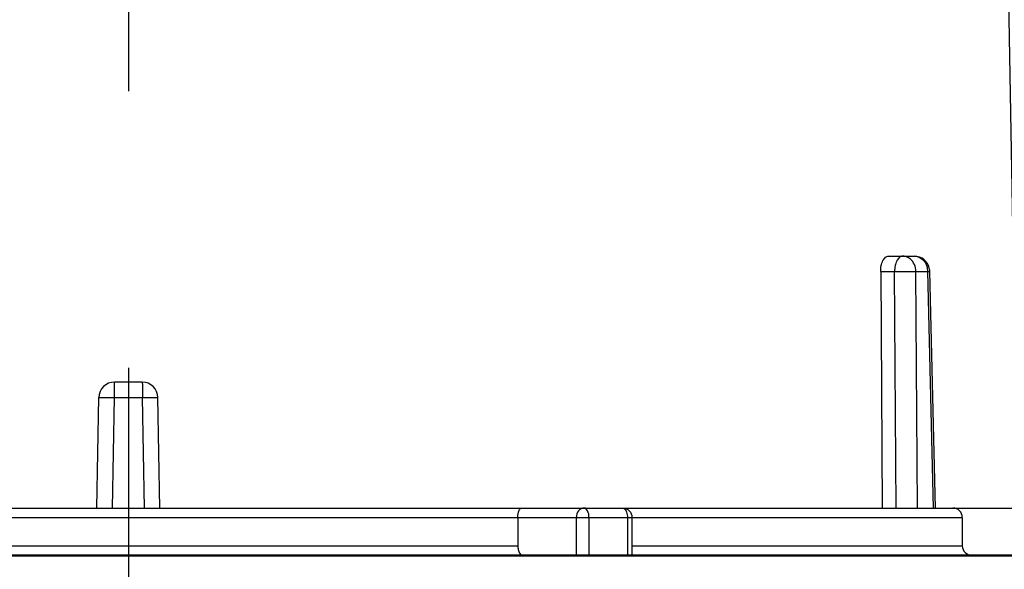
# Model space of a CAD drawing. Units: inches. Extents: x 0.5 to 16.1, y 0.5 to 11.2.
# Drawn here: x 11 to 11.4, y 7.4 to 7.6 of the extents above; entities that cross this region are included whole.
import ezdxf

# ---------------------------------------------------------------- set-up
doc = ezdxf.new("R2010")
doc.units = ezdxf.units.IN
doc.header["$MEASUREMENT"] = 0
doc.linetypes.add('AI-Linetype-2', pattern=[0.618796, 0.353598, -0.088399, 0.088399, -0.088399])
doc.layers.add('Layer 1', color=7, linetype='Continuous')

# ---------------------------------------------------------------- blocks, each defined once
blk = doc.blocks.new('block 327')
at = {"layer": 'Layer 1', "color": 7, "lineweight": 25, "true_color": 0xffffff}
blk.add_lwpolyline([(11.03288, 7.44786), (11.03358, 7.48777)], dxfattribs=at)
blk = doc.blocks.new('block 328')
at = {"layer": 'Layer 1', "color": 7, "lineweight": 25, "true_color": 0xffffff}
blk.add_lwpolyline([(11.05563, 7.44786), (11.05493, 7.48777)], dxfattribs=at)
blk = doc.blocks.new('block 331')
at = {"layer": 'Layer 1', "color": 7, "lineweight": 25, "true_color": 0xffffff}
blk.add_lwpolyline([(11.185, 7.44445), (11.185, 7.43421)], dxfattribs=at)
blk = doc.blocks.new('block 332')
at = {"layer": 'Layer 1', "color": 7, "lineweight": 25, "true_color": 0xffffff}
blk.add_lwpolyline([(11.2061, 7.44445), (11.2061, 7.4308)], dxfattribs=at)
blk = doc.blocks.new('block 333')
at = {"layer": 'Layer 1', "color": 7, "lineweight": 25, "true_color": 0xffffff}
blk.add_lwpolyline([(11.21069, 7.44445), (11.21069, 7.4308)], dxfattribs=at)
blk = doc.blocks.new('block 341')
at = {"layer": 'Layer 1', "color": 7, "lineweight": 25, "true_color": 0xffffff}
blk.add_lwpolyline([(11.31615, 7.53326), (11.31665, 7.44786)], dxfattribs=at)
blk = doc.blocks.new('block 342')
at = {"layer": 'Layer 1', "color": 7, "lineweight": 25, "true_color": 0xffffff}
blk.add_lwpolyline([(11.22462, 7.44445), (11.22462, 7.4308)], dxfattribs=at)
blk = doc.blocks.new('block 343')
at = {"layer": 'Layer 1', "color": 7, "lineweight": 25, "true_color": 0xffffff}
blk.add_lwpolyline([(11.22626, 7.44445), (11.22626, 7.4308)], dxfattribs=at)
blk = doc.blocks.new('block 350')
at = {"layer": 'Layer 1', "color": 7, "lineweight": 25, "true_color": 0xffffff}
blk.add_lwpolyline([(11.34566, 7.44445), (11.34566, 7.43421)], dxfattribs=at)
blk = doc.blocks.new('block 352')
at = {"layer": 'Layer 1', "color": 7, "lineweight": 25, "true_color": 0xffffff}
blk.add_lwpolyline([(11.33593, 7.44786), (11.33391, 7.5333)], dxfattribs=at)
blk = doc.blocks.new('block 353')
at = {"layer": 'Layer 1', "color": 7, "lineweight": 25, "true_color": 0xffffff}
blk.add_lwpolyline([(11.36081, 7.71993), (11.36556, 7.44786)], dxfattribs=at)
blk = doc.blocks.new('block 419')
at = {"layer": 'Layer 1', "color": 7, "lineweight": 25, "true_color": 0xffffff}
blk.add_lwpolyline([(11.39625, 7.4308), (10.69226, 7.4308)], dxfattribs=at)
blk = doc.blocks.new('block 420')
at = {"layer": 'Layer 1', "color": 7, "lineweight": 25, "true_color": 0xffffff}
blk.add_lwpolyline([(10.74307, 7.43421), (11.185, 7.43421)], dxfattribs=at)
blk = doc.blocks.new('block 421')
at = {"layer": 'Layer 1', "color": 7, "lineweight": 25, "true_color": 0xffffff}
blk.add_lwpolyline([(11.22626, 7.43421), (11.34566, 7.43421)], dxfattribs=at)
blk = doc.blocks.new('block 422')
at = {"layer": 'Layer 1', "color": 7, "lineweight": 25, "true_color": 0xffffff}
blk.add_lwpolyline([(10.69745, 7.44445), (11.34566, 7.44445)], dxfattribs=at)
blk = doc.blocks.new('block 424')
at = {"layer": 'Layer 1', "color": 7, "lineweight": 25, "true_color": 0xffffff}
blk.add_lwpolyline([(10.72323, 7.44786), (11.36556, 7.44786)], dxfattribs=at)
blk = doc.blocks.new('block 425')
at = {"layer": 'Layer 1', "color": 7, "lineweight": 25, "true_color": 0xffffff}
blk.add_lwpolyline([(11.03918, 7.48777), (11.04933, 7.48777)], dxfattribs=at)
blk = doc.blocks.new('block 426')
at = {"layer": 'Layer 1', "color": 7, "lineweight": 25, "true_color": 0xffffff}
blk.add_lwpolyline([(11.04924, 7.49335), (11.03926, 7.49335)], dxfattribs=at)
blk = doc.blocks.new('block 431')
at = {"layer": 'Layer 1', "color": 7, "lineweight": 25, "true_color": 0xffffff}
blk.add_lwpolyline([(11.31615, 7.53326), (11.32118, 7.53326)], dxfattribs=at)
blk = doc.blocks.new('block 432')
at = {"layer": 'Layer 1', "color": 7, "lineweight": 25, "true_color": 0xffffff}
blk.add_lwpolyline([(11.32891, 7.53326), (11.33318, 7.53326)], dxfattribs=at)
blk = doc.blocks.new('block 434')
at = {"layer": 'Layer 1', "color": 7, "lineweight": 25, "true_color": 0xffffff}
blk.add_lwpolyline([(11.31901, 7.53885), (11.32822, 7.53885)], dxfattribs=at)
blk = doc.blocks.new('block 435')
at = {"layer": 'Layer 1', "color": 7, "lineweight": 25, "true_color": 0xffffff}
blk.add_lwpolyline([(10.69736, 7.43061), (11.39738, 7.43061)], dxfattribs=at)
blk = doc.blocks.new('block 926')
at = {"layer": 'Layer 1', "color": 7, "lineweight": 25, "true_color": 0xffffff}
blk.add_open_spline([(11.33318, 7.53326), (11.33317, 7.53385), (11.33308, 7.53444), (11.33292, 7.535)], degree=3, dxfattribs=at)
blk = doc.blocks.new('block 927')
at = {"layer": 'Layer 1', "color": 7, "lineweight": 25, "true_color": 0xffffff}
blk.add_open_spline([(11.33384, 7.53407), (11.33339, 7.53682), (11.33101, 7.53885), (11.32822, 7.53885)], degree=3, dxfattribs=at)
blk = doc.blocks.new('block 928')
at = {"layer": 'Layer 1', "color": 7, "lineweight": 25, "true_color": 0xffffff}
blk.add_open_spline([(11.03926, 7.49335), (11.03616, 7.49335), (11.03363, 7.49087), (11.03358, 7.48777)], degree=3, dxfattribs=at)
blk = doc.blocks.new('block 929')
at = {"layer": 'Layer 1', "color": 7, "lineweight": 25, "true_color": 0xffffff}
blk.add_open_spline([(11.05493, 7.48777), (11.05488, 7.49087), (11.05235, 7.49335), (11.04924, 7.49335)], degree=3, dxfattribs=at)
blk = doc.blocks.new('block 930')
at = {"layer": 'Layer 1', "color": 7, "lineweight": 25, "true_color": 0xffffff}
blk.add_open_spline([(11.33391, 7.5333), (11.3339, 7.53356), (11.33388, 7.53381), (11.33384, 7.53407)], degree=3, dxfattribs=at)
blk = doc.blocks.new('block 932')
at = {"layer": 'Layer 1', "color": 7, "lineweight": 25, "true_color": 0xffffff}
blk.add_open_spline([(11.34566, 7.44445), (11.34566, 7.44633), (11.34413, 7.44786), (11.34224, 7.44786)], degree=3, dxfattribs=at)
blk = doc.blocks.new('block 933')
at = {"layer": 'Layer 1', "color": 7, "lineweight": 25, "true_color": 0xffffff}
blk.add_open_spline([(11.34566, 7.43421), (11.34566, 7.43233), (11.34718, 7.4308), (11.34907, 7.4308)], degree=3, dxfattribs=at)
blk = doc.blocks.new('block 1369')
at = {"layer": 'Layer 1', "color": 7, "lineweight": 25, "true_color": 0xffffff}
blk.add_lwpolyline([(11.32171, 7.44786), (11.32118, 7.53326)], dxfattribs=at)
blk = doc.blocks.new('block 1383')
at = {"layer": 'Layer 1', "color": 7, "lineweight": 25, "true_color": 0xffffff}
blk.add_lwpolyline([(11.05004, 7.44786), (11.04933, 7.48777)], dxfattribs=at)
blk = doc.blocks.new('block 1384')
at = {"layer": 'Layer 1', "color": 7, "lineweight": 25, "true_color": 0xffffff}
blk.add_lwpolyline([(11.03847, 7.44786), (11.03918, 7.48777)], dxfattribs=at)
blk = doc.blocks.new('block 1396')
at = {"layer": 'Layer 1', "color": 7, "lineweight": 25, "true_color": 0xffffff}
blk.add_open_spline([(11.31615, 7.53326), (11.31614, 7.53398), (11.31621, 7.5347), (11.31636, 7.53541), (11.31649, 7.53603), (11.31669, 7.53664), (11.31698, 7.53722), (11.31721, 7.53767), (11.3175, 7.53811), (11.31791, 7.53842), (11.31823, 7.53867), (11.31862, 7.53885), (11.31901, 7.53885)], degree=3, knots=[0, 0, 0, 0, 1, 1, 1, 2, 2, 2, 3, 3, 3, 4, 4, 4, 4], dxfattribs=at)
blk = doc.blocks.new('block 1397')
at = {"layer": 'Layer 1', "color": 7, "lineweight": 25, "true_color": 0xffffff}
blk.add_open_spline([(11.32118, 7.53326), (11.32261, 7.53329), (11.32403, 7.5333), (11.32546, 7.5333), (11.32661, 7.5333), (11.32776, 7.5333), (11.32891, 7.53326)], degree=3, knots=[0, 0, 0, 0, 1, 1, 1, 2, 2, 2, 2], dxfattribs=at)
blk = doc.blocks.new('block 1398')
at = {"layer": 'Layer 1', "color": 7, "lineweight": 25, "true_color": 0xffffff}
blk.add_open_spline([(11.32403, 7.53885), (11.32364, 7.53885), (11.32326, 7.53867), (11.32295, 7.53842), (11.32254, 7.5381), (11.32226, 7.53767), (11.32203, 7.53722), (11.32175, 7.53664), (11.32155, 7.53603), (11.32141, 7.53541), (11.32126, 7.5347), (11.32119, 7.53398), (11.32118, 7.53326)], degree=3, knots=[0, 0, 0, 0, 1, 1, 1, 2, 2, 2, 3, 3, 3, 4, 4, 4, 4], dxfattribs=at)
blk = doc.blocks.new('block 1399')
at = {"layer": 'Layer 1', "color": 7, "lineweight": 25, "true_color": 0xffffff}
blk.add_open_spline([(11.32891, 7.53326), (11.3289, 7.53413), (11.32872, 7.535), (11.32836, 7.5358), (11.32801, 7.53656), (11.32751, 7.53725), (11.32688, 7.53778)], degree=3, knots=[0, 0, 0, 0, 1, 1, 1, 2, 2, 2, 2], dxfattribs=at)
blk = doc.blocks.new('block 1400')
at = {"layer": 'Layer 1', "color": 7, "lineweight": 25, "true_color": 0xffffff}
blk.add_open_spline([(11.32688, 7.53778), (11.32668, 7.53795), (11.32646, 7.5381), (11.32623, 7.53824), (11.32557, 7.53862), (11.32479, 7.53885), (11.32403, 7.53885)], degree=3, knots=[0, 0, 0, 0, 1, 1, 1, 2, 2, 2, 2], dxfattribs=at)
blk = doc.blocks.new('block 1403')
at = {"layer": 'Layer 1', "color": 7, "lineweight": 25, "true_color": 0xffffff}
blk.add_open_spline([(11.33318, 7.53326), (11.33329, 7.53325), (11.33339, 7.53326), (11.33349, 7.53326), (11.33357, 7.53326), (11.33366, 7.53326), (11.33372, 7.53327), (11.33388, 7.53329), (11.33391, 7.53328), (11.33391, 7.5333)], degree=3, knots=[0, 0, 0, 0, 1, 1, 1, 2, 2, 2, 3, 3, 3, 3], dxfattribs=at)
blk = doc.blocks.new('block 1408')
at = {"layer": 'Layer 1', "color": 7, "lineweight": 25, "true_color": 0xffffff}
blk.add_open_spline([(11.04924, 7.49335), (11.04927, 7.49321), (11.04927, 7.49316), (11.04927, 7.49311), (11.04927, 7.49305), (11.04927, 7.49299), (11.04928, 7.49293), (11.04929, 7.49276), (11.04929, 7.49259), (11.04929, 7.49242), (11.0493, 7.49218), (11.0493, 7.49195), (11.04931, 7.49172), (11.04931, 7.49144), (11.04931, 7.49116), (11.04932, 7.49088), (11.04932, 7.49055), (11.04932, 7.49023), (11.04932, 7.48991), (11.04933, 7.4892), (11.04933, 7.48848), (11.04933, 7.48777)], degree=3, knots=[0, 0, 0, 0, 1, 1, 1, 2, 2, 2, 3, 3, 3, 4, 4, 4, 5, 5, 5, 6, 6, 6, 7, 7, 7, 7], dxfattribs=at)
blk = doc.blocks.new('block 1409')
at = {"layer": 'Layer 1', "color": 7, "lineweight": 25, "true_color": 0xffffff}
blk.add_open_spline([(11.03358, 7.48777), (11.03372, 7.48779), (11.03377, 7.48779), (11.03382, 7.48779), (11.03388, 7.48779), (11.03394, 7.48779), (11.034, 7.4878), (11.03417, 7.4878), (11.03434, 7.4878), (11.03452, 7.4878), (11.03475, 7.4878), (11.03498, 7.48781), (11.03521, 7.48781), (11.03549, 7.48781), (11.03578, 7.4878), (11.03606, 7.4878), (11.03638, 7.4878), (11.0367, 7.4878), (11.03703, 7.4878), (11.03774, 7.48779), (11.03846, 7.48778), (11.03918, 7.48777)], degree=3, knots=[0, 0, 0, 0, 1, 1, 1, 2, 2, 2, 3, 3, 3, 4, 4, 4, 5, 5, 5, 6, 6, 6, 7, 7, 7, 7], dxfattribs=at)
blk = doc.blocks.new('block 1410')
at = {"layer": 'Layer 1', "color": 7, "lineweight": 25, "true_color": 0xffffff}
blk.add_open_spline([(11.03918, 7.48777), (11.03918, 7.48848), (11.03918, 7.4892), (11.03918, 7.48991), (11.03918, 7.49023), (11.03919, 7.49055), (11.03919, 7.49088), (11.03919, 7.49116), (11.0392, 7.49144), (11.0392, 7.49172), (11.03921, 7.49195), (11.03921, 7.49218), (11.03921, 7.49242), (11.03922, 7.49259), (11.03922, 7.49276), (11.03923, 7.49293), (11.03923, 7.49299), (11.03924, 7.49305), (11.03924, 7.49311), (11.03925, 7.49327), (11.03925, 7.49329), (11.03925, 7.49333)], degree=3, knots=[0, 0, 0, 0, 1, 1, 1, 2, 2, 2, 3, 3, 3, 4, 4, 4, 5, 5, 5, 6, 6, 6, 7, 7, 7, 7], dxfattribs=at)
blk = doc.blocks.new('block 1411')
at = {"layer": 'Layer 1', "color": 7, "lineweight": 25, "true_color": 0xffffff}
blk.add_open_spline([(11.04933, 7.48777), (11.05005, 7.48778), (11.05076, 7.48779), (11.05148, 7.4878), (11.0518, 7.4878), (11.05213, 7.4878), (11.05245, 7.4878), (11.05273, 7.4878), (11.05301, 7.48781), (11.0533, 7.48781), (11.05353, 7.48781), (11.05376, 7.4878), (11.05399, 7.4878), (11.05416, 7.4878), (11.05434, 7.4878), (11.05451, 7.4878), (11.05457, 7.48779), (11.05463, 7.48779), (11.05469, 7.48779), (11.05485, 7.48778), (11.05487, 7.48777), (11.0549, 7.48777)], degree=3, knots=[0, 0, 0, 0, 1, 1, 1, 2, 2, 2, 3, 3, 3, 4, 4, 4, 5, 5, 5, 6, 6, 6, 7, 7, 7, 7], dxfattribs=at)
blk = doc.blocks.new('block 1416')
at = {"layer": 'Layer 1', "color": 7, "lineweight": 25, "true_color": 0xffffff}
blk.add_open_spline([(11.32822, 7.53885), (11.32925, 7.53885), (11.33029, 7.53845), (11.33111, 7.53779), (11.33199, 7.53708), (11.3326, 7.53606), (11.33292, 7.535)], degree=3, knots=[0, 0, 0, 0, 1, 1, 1, 2, 2, 2, 2], dxfattribs=at)
blk = doc.blocks.new('block 1449')
at = {"layer": 'Layer 1', "color": 7, "lineweight": 25, "true_color": 0xffffff}
blk.add_lwpolyline([(11.33521, 7.44786), (11.33318, 7.53326)], dxfattribs=at)
blk = doc.blocks.new('block 1451')
at = {"layer": 'Layer 1', "color": 7, "lineweight": 25, "true_color": 0xffffff}
blk.add_lwpolyline([(11.32943, 7.44786), (11.32891, 7.53326)], dxfattribs=at)
blk = doc.blocks.new('block 1461')
at = {"layer": 'Layer 1', "color": 7, "lineweight": 25, "true_color": 0xffffff}
blk.add_open_spline([(11.22284, 7.44786), (11.22371, 7.44786), (11.22462, 7.4475), (11.22525, 7.44686), (11.22589, 7.44623), (11.22625, 7.44532), (11.22626, 7.44445)], degree=3, knots=[0, 0, 0, 0, 1, 1, 1, 2, 2, 2, 2], dxfattribs=at)
blk = doc.blocks.new('block 1490')
at = {"layer": 'Layer 1', "color": 7, "lineweight": 25, "true_color": 0xffffff}
blk.add_open_spline([(11.20905, 7.44786), (11.20828, 7.44786), (11.2075, 7.44746), (11.20696, 7.44686), (11.20638, 7.4462), (11.2061, 7.4453), (11.2061, 7.44445)], degree=3, knots=[0, 0, 0, 0, 1, 1, 1, 2, 2, 2, 2], dxfattribs=at)
blk = doc.blocks.new('block 1491')
at = {"layer": 'Layer 1', "color": 7, "lineweight": 25, "true_color": 0xffffff}
blk.add_open_spline([(11.21069, 7.44445), (11.21069, 7.44527), (11.21063, 7.44606), (11.21021, 7.44686), (11.20996, 7.44736), (11.20956, 7.44786), (11.20905, 7.44786)], degree=3, knots=[0, 0, 0, 0, 1, 1, 1, 2, 2, 2, 2], dxfattribs=at)
blk = doc.blocks.new('block 1492')
at = {"layer": 'Layer 1', "color": 7, "lineweight": 25, "true_color": 0xffffff}
blk.add_open_spline([(11.22284, 7.44786), (11.22309, 7.44786), (11.22333, 7.44775), (11.22352, 7.4476), (11.22393, 7.44729), (11.22416, 7.44682), (11.22432, 7.44634), (11.22453, 7.44572), (11.22462, 7.44509), (11.22462, 7.44445)], degree=3, knots=[0, 0, 0, 0, 1, 1, 1, 2, 2, 2, 3, 3, 3, 3], dxfattribs=at)
blk = doc.blocks.new('block 1493')
at = {"layer": 'Layer 1', "color": 7, "lineweight": 25, "true_color": 0xffffff}
blk.add_open_spline([(11.185, 7.44445), (11.185, 7.44533), (11.18503, 7.44615), (11.18546, 7.44705), (11.18565, 7.44745), (11.18591, 7.44786), (11.1863, 7.44786)], degree=3, knots=[0, 0, 0, 0, 1, 1, 1, 2, 2, 2, 2], dxfattribs=at)
blk = doc.blocks.new('block 1521')
at = {"layer": 'Layer 1', "color": 7, "lineweight": 25, "true_color": 0xffffff}
blk.add_open_spline([(11.185, 7.43421), (11.185, 7.43377), (11.18503, 7.43337), (11.18513, 7.43291), (11.18533, 7.43197), (11.18583, 7.4308), (11.1867, 7.4308)], degree=3, knots=[0, 0, 0, 0, 1, 1, 1, 2, 2, 2, 2], dxfattribs=at)
blk = doc.blocks.new('block 3196')
at = {"layer": 'Layer 1', "color": 7, "linetype": 'AI-Linetype-2', "lineweight": 25, "true_color": 0xffffff}
blk.add_lwpolyline([(11.04422, 7.95207), (11.04429, 3.92364)], dxfattribs=at)

msp = doc.modelspace()

# ---------------------------------------------------------------- block references
at = {"layer": 'Layer 1'}
for name in ['block 3196', 'block 353', 'block 1396', 'block 434', 'block 1398', 'block 1400', 'block 1399', 'block 927', 'block 1416', 'block 926', 'block 341', 'block 431', 'block 1397', 'block 1369', 'block 432', 'block 1451', 'block 1403', 'block 1449', 'block 930', 'block 352', 'block 928', 'block 1410', 'block 426', 'block 929', 'block 1408', 'block 327', 'block 1409', 'block 1384', 'block 425', 'block 1411', 'block 1383', 'block 328', 'block 424', 'block 1493', 'block 1490', 'block 1491', 'block 1461', 'block 1492', 'block 932', 'block 422', 'block 331', 'block 332', 'block 333', 'block 342', 'block 343', 'block 350', 'block 420', 'block 1521', 'block 421', 'block 933', 'block 419', 'block 435']:
    msp.add_blockref(name, (0, 0), dxfattribs=at)

doc.saveas('drawing.dxf')
